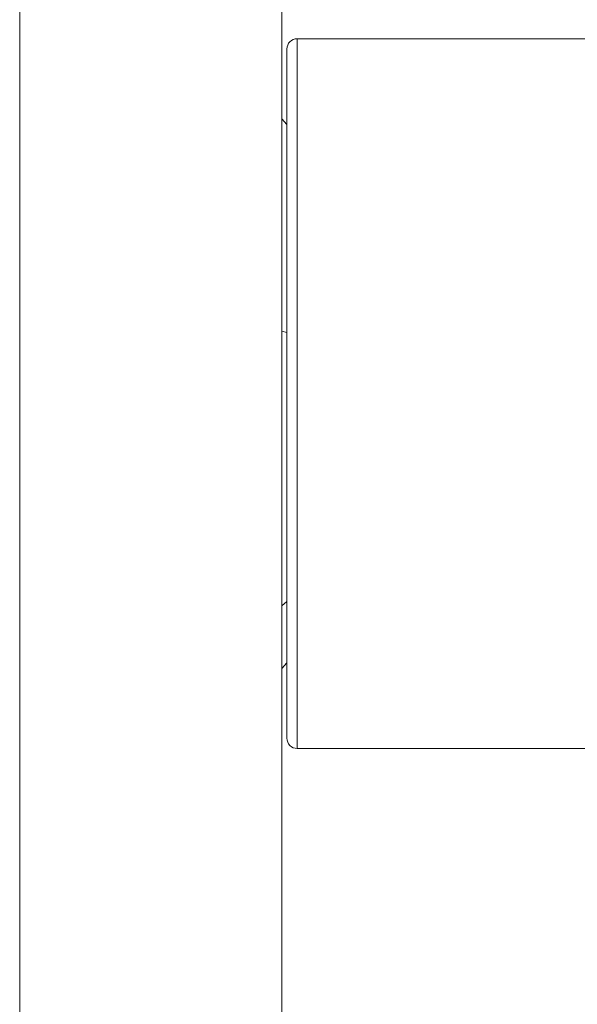
# Paper-space layout 'CHRST4-RES DOWN' of a CAD drawing. Units: millimetres. Extents: x 100 to 7623, y 254 to 7931.
# Drawn here: x 3949 to 3959, y 4533 to 4552 of the extents above; entities that cross this region are included whole.
import ezdxf

# ---------------------------------------------------------------- set-up
doc = ezdxf.new("R2010")
doc.units = ezdxf.units.MM

psp = doc.layouts.new('CHRST4-RES DOWN')

# ---------------------------------------------------------------- linework, layer by layer
at = {"color": 8, "linetype": 'Continuous', "lineweight": 18}
for p, q in [((3948.624, 5203.572), (3948.624, 4504.072)), ((3954.024, 4551.472), (3954.024, 4537.672))]:
    psp.add_line(p, q, dxfattribs=at)
at = {"color": 7, "linetype": 'Continuous', "lineweight": 18}
for p, q in [((3953.724, 5040.211), (3953.724, 4504.072)), ((3960.624, 4551.472), (3954.024, 4551.472)), ((3953.824, 4537.872), (3953.824, 4551.272)), ((3953.724, 4549.915), (3953.824, 4549.805)), ((3953.724, 4545.789), (3953.824, 4545.764)), ((3953.724, 4540.447), (3953.824, 4540.532)), ((3953.824, 4539.34), (3953.724, 4539.23)), ((3954.024, 4537.672), (3960.624, 4537.672))]:
    psp.add_line(p, q, dxfattribs=at)
for centre, start, end in [((3954.024, 4551.272), 90, 180), ((3954.024, 4537.872), 180, 270)]:
    psp.add_arc(centre, 0.2, start, end, dxfattribs=at)

doc.saveas('drawing.dxf')
